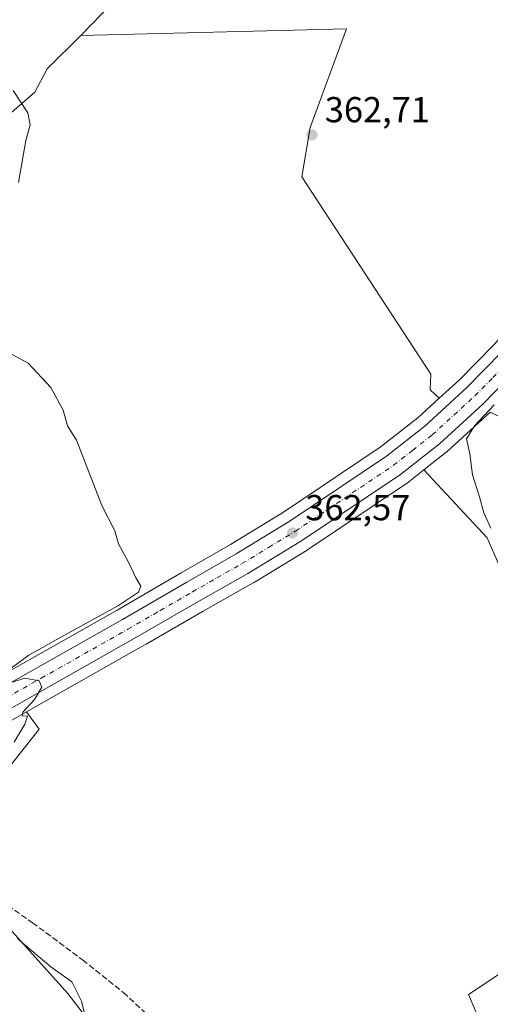
# Model space of a CAD drawing. Units: metres. Extents: x 612185 to 615675, y 4646046 to 4648415.
# Drawn here: x 614126 to 614256, y 4647677 to 4647950 of the extents above; entities that cross this region are included whole.
import ezdxf

# ---------------------------------------------------------------- set-up
doc = ezdxf.new("R2010")
doc.units = ezdxf.units.M
doc.header["$MEASUREMENT"] = 0
doc.linetypes.add('DGN Style 3', pattern=[2.307223458686699, 1.648016756204785, -0.6592067024819142])
doc.linetypes.add('DGN Style 4', pattern=[2.6384748266838614, 1.318413404963828, -0.6592067024819142, 0.001648016756204785, -0.6592067024819142])
for name, color, linetype, lineweight in [('Carretera de calzada única Cxs', 7, 'Continuous', 13), ('Carretera de calzada única eje', 7, 'DGN Style 4', 0), ('Corriente artificial lineal', 4, 'DGN Style 3', 13), ('Cultivos herbáceos CxS', 92, 'Continuous', 0), ('Cultivos leñosos CxS', 92, 'Continuous', 0), ('Curva de nivel normal', 30, 'Continuous', 0), ('Núcleo urbano CxS', 7, 'Continuous', 0), ('Punto de cota en terreno', 7, 'Continuous', 0), ('Rótulo de punto de cota en terreno', 7, 'Continuous', 0)]:
    doc.layers.add(name, color=color, linetype=linetype, lineweight=lineweight)
doc.styles.add('Style-Arial', font='txt')

# ---------------------------------------------------------------- blocks, each defined once
blk = doc.blocks.new('*U14')
at = {"layer": 'Cultivos herbáceos CxS', "color": 92, "linetype": 'Continuous', "lineweight": 0}
blk.add_polyline3d([(614151.6835000003, 4647954.5119, 361.6711000000068), (614142.8601000002, 4647945.4705, 361.6515999999974), (614133.5900999998, 4647936.189099999, 362.4949000000051), (614130.1231000006, 4647929.750700001, 364.1815999999963), (614123.6423000004, 4647924.075300001, 366.1218999999983), (614120.9062999999, 4647935.933300001, 364.7948000000033), (614104.0318999998, 4647960.5613, 363.3994999999995)], dxfattribs=at)
blk = doc.blocks.new('5PATER')
at = {"layer": 'Núcleo urbano CxS', "linetype": 'Continuous', "lineweight": 0}
h = blk.add_hatch(color=51, dxfattribs=at)
edge = h.paths.add_edge_path()
edge.add_ellipse((0, 0), major_axis=(-0.1095731443231308, -0.1110710700762829), ratio=0.9994222409660322, start_angle=0, end_angle=360)

msp = doc.modelspace()

# ---------------------------------------------------------------- linework, layer by layer
at = {"layer": 'Carretera de calzada única Cxs', "color": 7, "linetype": 'Continuous', "lineweight": 13}
for points in [[(614037.5713000001, 4647717.253699999, 368.4536999999983), (614068.6700999998, 4647734.860099999, 367.4630999999936), (614088.0500999996, 4647745.720100001, 366.5752999999968), (614106.2801000001, 4647756.1801, 365.9835000000021), (614154.4301000005, 4647783.420100001, 364.3962000000029), (614172.2701000003, 4647793.7301, 363.8102999999974), (614185.9401000004, 4647801.620100001, 363.3413), (614200.7200999996, 4647810.610099999, 362.9936000000016), (614227.7301000003, 4647828.7501, 361.9152000000031), (614238.2801000001, 4647837.050100001, 361.5276000000013), (614250.0000999998, 4647847.7601, 360.9516000000003), (614259.6901000004, 4647857.700099999, 360.625), (614286.7001, 4647887.530099999, 358.7578999999969), (614294.0900999998, 4647894.720100001, 358.382500000007), (614304.3901000004, 4647903.630100001, 357.7770000000019), (614311.9501, 4647909.520099999, 357.2712000000029), (614323.1401000004, 4647917.720100001, 356.8064000000013), (614332.7600999996, 4647924.7401, 356.0494999999937), (614356.8601000002, 4647941.530099999, 354.5065000000032), (614394.3701, 4647966.090100001, 352.8291000000027), (614441.9801000003, 4647997.090100001, 351.4069000000018), (614468.2200999996, 4648014.040100001, 350.9116000000067), (614481.8201000001, 4648022.960100001, 351.0084999999963), (614519.0401, 4648047.220100001, 350.6972999999998)], [(614304.7544, 4647895.488100001, 357.8439999999973), (614298.4200999998, 4647890.0001, 358.2219999999944), (614291.3201000001, 4647883.100099999, 358.7151000000013), (614264.3300999999, 4647853.3101, 360.0013000000035), (614254.4501, 4647843.170100001, 360.5368000000017), (614242.4200999998, 4647832.170100001, 361.1778000000049), (614231.5401, 4647823.610099999, 361.6625000000058), (614204.1401000004, 4647805.210100001, 362.4462000000058), (614189.2600999996, 4647796.1601, 362.9676000000036), (614175.3901000004, 4647788.3301, 363.5247999999993), (614157.5301000001, 4647778.0101, 364.0056999999942), (614109.3601000002, 4647750.7601, 365.8417999999947), (614093.7123999996, 4647741.7817, 366.5283999999957)], [(613957.7100999998, 4647674.200099999, 370.8546000000061), (613965.6601, 4647676.960100001, 370.6708999999973), (613970.8300999999, 4647679.140100001, 370.6122999999934), (613978.0301000001, 4647682.850099999, 370.3126000000047), (613993.1901000004, 4647691.8101, 369.823000000004), (613996.3711000001, 4647693.6951, 369.6554999999935), (613998.4901000002, 4647694.940099999, 369.5601000000024), (614010.6300999997, 4647702.130100001, 369.2023000000045), (614015.5000999998, 4647704.860099999, 369.0927999999985), (614026.4397, 4647710.9803, 368.7709000000032), (614030.3000999996, 4647713.140100001, 368.6831999999995), (614037.5713000001, 4647717.253699999, 368.4536999999983), (614068.6700999998, 4647734.860099999, 367.4630999999936), (614088.0500999996, 4647745.720100001, 366.5752999999968), (614106.2801000001, 4647756.1801, 365.9835000000021), (614154.4301000005, 4647783.420100001, 364.3962000000029), (614172.2701000003, 4647793.7301, 363.8102999999974), (614185.9401000004, 4647801.620100001, 363.3413), (614200.7200999996, 4647810.610099999, 362.9936000000016), (614227.7301000003, 4647828.7501, 361.9152000000031), (614238.2801000001, 4647837.050100001, 361.5276000000013), (614250.0000999998, 4647847.7601, 360.9516000000003), (614259.6901000004, 4647857.700099999, 360.625)], [(614264.3300999999, 4647853.3101, 360.0013000000035), (614254.4501, 4647843.170100001, 360.5368000000017), (614242.4200999998, 4647832.170100001, 361.1778000000049), (614231.5401, 4647823.610099999, 361.6625000000058), (614204.1401000004, 4647805.210100001, 362.4462000000058), (614189.2600999996, 4647796.1601, 362.9676000000036), (614175.3901000004, 4647788.3301, 363.5247999999993), (614157.5301000001, 4647778.0101, 364.0056999999942), (614109.3601000002, 4647750.7601, 365.8417999999947), (614093.7122999998, 4647741.7817, 366.5283999999957), (614091.3613, 4647740.432700001, 366.5985999999975), (614071.7301000003, 4647729.4301, 367.258600000001), (614048.4901000002, 4647716.270099999, 368.2057999999961), (614033.3601000002, 4647707.710100001, 368.726999999999), (614013.7401000002, 4647696.7301, 369.6468000000023), (613981.0401, 4647677.4001, 370.5004999999946), (613973.4700999996, 4647673.4901, 370.7535000000062)]]:
    msp.add_polyline3d(points, dxfattribs=at)
at = {"layer": 'Carretera de calzada única eje', "color": 7, "linetype": 'DGN Style 4', "lineweight": 0}
msp.add_polyline3d([(614091.2241000002, 4647743.948100001, 366.5329000000056), (614098.7001, 4647748.2401, 366.2902999999933), (614107.8201000001, 4647753.470100001, 365.9063000000024), (614131.8901000004, 4647767.090100001, 364.8815000000032), (614155.9801000003, 4647780.710100001, 364.0850999999966), (614164.9101, 4647785.870100001, 363.8441000000021), (614173.8300999999, 4647791.030099999, 363.5130999999965), (614180.6601, 4647794.970100001, 363.4946000000054), (614187.6001000004, 4647798.890100001, 363.042300000001), (614194.9901000002, 4647803.390100001, 362.824099999998), (614202.4301000005, 4647807.9101, 362.5498999999982), (614215.9301000005, 4647816.9801, 362.068299999999), (614229.6300999997, 4647826.1801, 361.5610000000015), (614234.9101, 4647830.3301, 361.3978999999963), (614240.3501000004, 4647834.610099999, 361.2116999999998), (614246.3601000002, 4647840.110099999, 360.9657000000007), (614252.2200999996, 4647845.460100001, 360.6160999999993), (614257.1601, 4647850.530099999, 360.4012999999977), (614262.0100999996, 4647855.5001, 360.1809999999969), (614289.0100999996, 4647885.3201, 358.625199999995), (614292.7001, 4647888.9101, 358.3782000000065), (614296.2500999998, 4647892.360099999, 358.1876000000047), (614301.4001000002, 4647896.8201, 357.9260999999969), (614303.1539000003, 4647898.336300001, 357.8408000000054)], dxfattribs=at)
at = {"layer": 'Corriente artificial lineal', "color": 4, "linetype": 'DGN Style 3', "lineweight": 13}
msp.add_polyline3d([(614087.4700999996, 4647713.4001, 365.9294999999984), (614095.0401, 4647714.270099999, 365.7206000000006), (614100.9301000005, 4647714.5801, 365.4529999999941), (614103.8701, 4647714.520099999, 365.0978999999934), (614106.1501000002, 4647714.110099999, 364.7575999999972), (614108.3300999999, 4647713.370100001, 364.482600000003), (614115.0900999998, 4647709.300100001, 364.6664000000019), (614129.5100999996, 4647699.2301, 364.234500000006), (614143.4001000002, 4647688.920100001, 363.6785999999993), (614154.7100999998, 4647679.890100001, 363.6692999999942), (614161.0100999996, 4647674.0701, 363.6907999999967)], dxfattribs=at)
at = {"layer": 'Cultivos herbáceos CxS', "color": 92, "linetype": 'Continuous', "lineweight": 0, "extrusion": (0.07260402514412326, -0.01645933992035653, 0.9972250225812918), "elevation": -31543.48431523391, "flags": 128}
msp.add_lwpolyline([(4668628.681337738, 427373.307496246), (4668615.293837107, 427382.6336394029), (4668615.190496127, 427382.7089013675), (4668615.116143015, 427382.7674809318), (4668608.956119685, 427387.77563949)], dxfattribs=at)
at = {"layer": 'Cultivos herbáceos CxS', "color": 92, "linetype": 'Continuous', "lineweight": 0}
for points in [[(614113.8419000005, 4648390.4987, 355.287599999996), (614110.5407999996, 4648386.842, 355.6171999999933), (614113.7158000004, 4648380.492000001, 355.6413999999932), (614118.4782999996, 4648372.554500001, 356.162599999996), (614128.0033, 4648355.621099999, 356.1915000000009), (614152.8742000004, 4648279.950099999, 357.4575999999943), (614169.8075000001, 4648220.154100001, 357.8730999999971), (614171.6069, 4648208.7897, 356.7400000000052), (614184.0950999996, 4648191.976, 355.6266999999934), (614190.0482000001, 4648184.0384, 354.2877000000008), (614196.6628000002, 4648174.116599999, 355.1141000000061), (614197.9857000001, 4648157.5801, 356.7690000000002), (614191.3711000001, 4648133.7675, 357.0960999999952), (614180.7878000002, 4648093.418500001, 356.4928000000073), (614172.8503000002, 4648050.423599999, 359.7373999999982), (614151.6835000003, 4647954.5119, 361.6711000000068), (614142.8601000002, 4647945.4705, 361.6515999999974)], [(614142.8601000002, 4647945.4705, 361.6515999999974), (614133.5900999998, 4647936.189099999, 362.4949000000051), (614130.1231000006, 4647929.750700001, 364.1815999999963), (614123.6423000004, 4647924.075300001, 366.1218999999983)], [(614254.3324999996, 4647670.1687, 361.5727000000043), (614250.4128999999, 4647679.3145, 362.0859000000055), (614270.0120999999, 4647692.3805, 362.1591999999946), (614277.8529000003, 4647731.577299999, 361.7949999999983), (614268.7083000002, 4647775.9999, 361.3135000000038), (614255.6436999999, 4647806.0505, 361.3111999999965), (614238.0425000006, 4647824.9089, 361.4946999999956), (614244.2751000002, 4647829.8123, 361.122000000003), (614244.3485000003, 4647829.871900001, 361.117499999993), (614244.4445000002, 4647829.9561, 361.1113000000041), (614256.4744999995, 4647840.9561, 360.4176000000007), (614267.8975999998, 4647835.4757, 359.1708000000072), (614282.4496999999, 4647830.8455, 358.9934000000067), (614304.9392999997, 4647815.631899999, 358.9268000000012), (614320.1529000001, 4647812.3246, 358.1132000000071), (614330.0573000005, 4647818.393100001, 358.0048999999999), (614406.3239000002, 4647796.726299999, 356.0994999999967), (614419.0959000001, 4647789.829500001, 356.0206999999937), (614425.7244999995, 4647779.847899999, 356.4608000000007), (614430.3783, 4647772.352700001, 355.9081000000006), (614460.9594999999, 4647769.385500001, 355.1744000000036), (614471.2176999999, 4647797.501499999, 355.1174000000028), (614484.4227, 4647820.1315, 354.8840000000055), (614587.7209999999, 4647781.3607, 354.8559999999998)], [(614238.0425000006, 4647824.9089, 361.4946999999956), (614255.6436999999, 4647806.0505, 361.3111999999965), (614268.7083000002, 4647775.9999, 361.3135000000038), (614277.8529000003, 4647731.577299999, 361.7949999999983), (614270.0120999999, 4647692.3805, 362.1591999999946), (614250.4128999999, 4647679.3145, 362.0859000000055), (614254.3324999996, 4647670.1687, 361.5727000000043), (614279.1564999997, 4647646.6513, 361.0985999999975), (614298.7544999998, 4647625.7467, 360.6447000000044), (614318.6058999998, 4647606.0897, 359.8019000000059), (614301.5805000003, 4647582.874299999, 359.976800000004), (614293.5412999997, 4647567.213300001, 360.5907000000007)]]:
    msp.add_polyline3d(points, dxfattribs=at)
at = {"layer": 'Cultivos leñosos CxS', "color": 92, "linetype": 'Continuous', "lineweight": 0}
for points in [[(614113.8419000005, 4648390.4987, 355.287599999996), (614110.5407999996, 4648386.842, 355.6171999999933), (614113.7158000004, 4648380.492000001, 355.6413999999932), (614118.4782999996, 4648372.554500001, 356.162599999996), (614128.0033, 4648355.621099999, 356.1915000000009), (614152.8742000004, 4648279.950099999, 357.4575999999943), (614169.8075000001, 4648220.154100001, 357.8730999999971), (614171.6069, 4648208.7897, 356.7400000000052), (614184.0950999996, 4648191.976, 355.6266999999934), (614190.0482000001, 4648184.0384, 354.2877000000008), (614196.6628000002, 4648174.116599999, 355.1141000000061), (614197.9857000001, 4648157.5801, 356.7690000000002), (614191.3711000001, 4648133.7675, 357.0960999999952), (614180.7878000002, 4648093.418500001, 356.4928000000073), (614172.8503000002, 4648050.423599999, 359.7373999999982), (614151.6835000003, 4647954.5119, 361.6711000000068), (614142.8601000002, 4647945.4705, 361.6515999999974)], [(614257.5033, 4647859.754699999, 361.7315999999992), (614247.9123000001, 4647849.916300001, 362.1211999999941), (614242.2877000002, 4647844.7763, 362.7176999999938), (614239.7943000002, 4647847.161499999, 363.1447999999946), (614239.9401000004, 4647851.458900001, 362.9863000000041), (614204.1675000006, 4647906.2929, 362.9367000000057), (614206.4685000004, 4647919.9099, 362.5921999999992), (614216.5767000001, 4647947.345699999, 361.0430000000051), (614142.8601000002, 4647945.4705, 361.6515999999974), (614151.6835000003, 4647954.5119, 361.6711000000068), (614172.8503000002, 4648050.423599999, 359.7373999999982), (614180.7878000002, 4648093.418500001, 356.4928000000073), (614191.3711000001, 4648133.7675, 357.0960999999952)], [(614504.4710999997, 4648041.3051, 349.3481999999931), (614480.1782999998, 4648025.471100001, 349.7715000000026), (614466.5834999997, 4648016.554500001, 349.9885000000068), (614440.3476999998, 4647999.607100001, 350.6266000000033), (614392.7298999997, 4647968.6021, 351.5323999999964), (614355.2166999998, 4647944.039899999, 353.430600000007), (614355.1451000003, 4647943.991699999, 353.4324999999953), (614334.1529000001, 4647929.366699999, 355.4089999999997), (614331.0450999998, 4647927.2017, 355.8928000000014), (614330.9917000001, 4647927.1635, 355.9076999999961), (614321.3693000004, 4647920.1417, 357.1012000000046), (614310.1769000003, 4647911.939900001, 357.629700000005), (614310.1063000001, 4647911.886700001, 357.6376000000019), (614302.5462999997, 4647905.9967, 358.4130000000005), (614302.4445000002, 4647905.913699999, 358.428899999999), (614292.1272999998, 4647896.9889, 359.3239000000031), (614291.9981000006, 4647896.870300001, 359.3257000000012), (614284.6080999998, 4647889.680299999, 359.8166000000056), (614284.4763000002, 4647889.5437, 359.8319999999949), (614257.5033, 4647859.754699999, 361.7315999999992), (614247.9123000001, 4647849.916300001, 362.1211999999941), (614242.2877000002, 4647844.7763, 362.7176999999938)], [(614123.6423000004, 4647924.075300001, 366.1218999999983), (614130.1231000006, 4647929.750700001, 364.1815999999963), (614133.5900999998, 4647936.189099999, 362.4949000000051), (614142.8601000002, 4647945.4705, 361.6515999999974), (614216.5767000001, 4647947.345699999, 361.0430000000051), (614206.4685000004, 4647919.9099, 362.5921999999992), (614204.1675000006, 4647906.2929, 362.9367000000057), (614239.9401000004, 4647851.458900001, 362.9863000000041), (614239.7943000002, 4647847.161499999, 363.1447999999946), (614242.2877000002, 4647844.7763, 362.7176999999938), (614236.3381000003, 4647839.339500001, 363.0492999999988), (614225.9638999999, 4647831.1777, 363.226800000004), (614199.1035000002, 4647813.1381, 363.5994999999967), (614184.4105000002, 4647804.201099999, 363.7116999999998), (614170.7698999997, 4647796.3281, 364.1818000000058), (614152.9408999998, 4647786.024499999, 365.1459999999934), (614104.7949000001, 4647758.786699999, 365.9753999999957)], [(614142.8601000002, 4647945.4705, 361.6515999999974), (614133.5900999998, 4647936.189099999, 362.4949000000051), (614130.1231000006, 4647929.750700001, 364.1815999999963), (614123.6423000004, 4647924.075300001, 366.1218999999983)], [(614242.2877000002, 4647844.7763, 362.7176999999938), (614239.7943000002, 4647847.161499999, 363.1447999999946), (614239.9401000004, 4647851.458900001, 362.9863000000041), (614204.1675000006, 4647906.2929, 362.9367000000057), (614206.4685000004, 4647919.9099, 362.5921999999992), (614216.5767000001, 4647947.345699999, 361.0430000000051), (614142.8601000002, 4647945.4705, 361.6515999999974)], [(614242.2877000002, 4647844.7763, 362.7176999999938), (614239.7943000002, 4647847.161499999, 363.1447999999946), (614239.9401000004, 4647851.458900001, 362.9863000000041), (614204.1675000006, 4647906.2929, 362.9367000000057), (614206.4685000004, 4647919.9099, 362.5921999999992), (614216.5767000001, 4647947.345699999, 361.0430000000051), (614142.8601000002, 4647945.4705, 361.6515999999974)], [(614242.2877000002, 4647844.7763, 362.7176999999938), (614236.3381000003, 4647839.339500001, 363.0492999999988), (614225.9638999999, 4647831.1777, 363.226800000004), (614199.1035000002, 4647813.1381, 363.5994999999967), (614184.4105000002, 4647804.201099999, 363.7116999999998), (614170.7698999997, 4647796.3281, 364.1818000000058), (614152.9408999998, 4647786.024499999, 365.1459999999934), (614104.7949000001, 4647758.786699999, 365.9753999999957), (614086.5702999998, 4647748.329700001, 366.2376999999979), (614067.1979, 4647737.474099999, 367.0325000000012), (614049.0239000004, 4647727.186600001, 368.2308000000049)], [(614150.5856999997, 4647664.886299999, 365.3212000000058), (614139.3400999998, 4647679.573100001, 365.809699999998), (614111.4971000003, 4647710.522700001, 364.780700000003), (614101.4084999999, 4647711.585300001, 365.8196000000025), (614102.7713000001, 4647721.121900001, 365.0016999999934), (614118.4506999999, 4647736.800899999, 365.0151000000042), (614131.3494999995, 4647752.9235, 364.587400000004), (614127.7934999998, 4647757.7413, 365.1156000000047), (614159.0226999996, 4647775.4079, 363.8830000000016), (614160.9949000003, 4647776.547499999, 363.8484000000026), (614176.8778999997, 4647785.725099999, 363.4575999999943), (614190.7474999996, 4647793.5549, 362.8787000000011), (614190.8191000001, 4647793.596899999, 362.8748000000051), (614205.6990999999, 4647802.6469, 362.4262000000017), (614205.8125, 4647802.719500001, 362.4217000000062), (614233.2125000004, 4647821.1195, 361.6208999999944), (614233.3951000003, 4647821.2523, 361.6196999999956), (614238.0425000006, 4647824.9089, 361.4946999999956), (614255.6436999999, 4647806.0505, 361.3111999999965), (614268.7083000002, 4647775.9999, 361.3135000000038), (614277.8529000003, 4647731.577299999, 361.7949999999983), (614270.0120999999, 4647692.3805, 362.1591999999946), (614250.4128999999, 4647679.3145, 362.0859000000055), (614254.3324999996, 4647670.1687, 361.5727000000043)], [(614238.0425000006, 4647824.9089, 361.4946999999956), (614233.3951000003, 4647821.2523, 361.6196999999956), (614233.2125000004, 4647821.1195, 361.6208999999944), (614205.8125, 4647802.719500001, 362.4217000000062), (614205.6990999999, 4647802.6469, 362.4262000000017), (614190.8191000001, 4647793.596899999, 362.8748000000051), (614190.7474999996, 4647793.5549, 362.8787000000011), (614176.8778999997, 4647785.725099999, 363.4575999999943), (614160.9949000003, 4647776.547499999, 363.8484000000026), (614159.0226999996, 4647775.4079, 363.8830000000016), (614127.7934999998, 4647757.7413, 365.1156000000047)], [(614238.0425000006, 4647824.9089, 361.4946999999956), (614255.6436999999, 4647806.0505, 361.3111999999965), (614268.7083000002, 4647775.9999, 361.3135000000038), (614277.8529000003, 4647731.577299999, 361.7949999999983), (614270.0120999999, 4647692.3805, 362.1591999999946), (614250.4128999999, 4647679.3145, 362.0859000000055), (614254.3324999996, 4647670.1687, 361.5727000000043), (614279.1564999997, 4647646.6513, 361.0985999999975), (614298.7544999998, 4647625.7467, 360.6447000000044), (614318.6058999998, 4647606.0897, 359.8019000000059), (614301.5805000003, 4647582.874299999, 359.976800000004), (614293.5412999997, 4647567.213300001, 360.5907000000007)], [(614127.7934999998, 4647757.7413, 365.1156000000047), (614110.8450999996, 4647748.1535, 365.8206999999966), (614092.6098999997, 4647737.690500001, 366.6817000000011), (614073.2024999997, 4647726.816299999, 367.2756999999983), (614055.0182999996, 4647716.5197, 368.0338000000047), (614049.9678999997, 4647713.659299999, 368.1892999999982), (614034.8797000004, 4647705.1229, 368.3129999999946), (614034.8312999997, 4647705.095699999, 368.3145999999979), (614015.2361000003, 4647694.1295, 369.2449000000051), (613982.5532999998, 4647674.809900001, 370.4909999999945), (613982.4168999996, 4647674.7347, 370.4961999999941), (613974.8469000002, 4647670.8247, 370.7560999999987)], [(613982.5532999998, 4647674.809900001, 370.4909999999945), (614015.2361000003, 4647694.1295, 369.2449000000051), (614034.8312999997, 4647705.095699999, 368.3145999999979), (614034.8797000004, 4647705.1229, 368.3129999999946), (614049.9678999997, 4647713.659299999, 368.1892999999982), (614055.0182999996, 4647716.5197, 368.0338000000047), (614073.2024999997, 4647726.816299999, 367.2756999999983), (614092.6098999997, 4647737.690500001, 366.6817000000011), (614110.8450999996, 4647748.1535, 365.8206999999966), (614127.7934999998, 4647757.7413, 365.1156000000047), (614131.3494999995, 4647752.9235, 364.587400000004), (614118.4506999999, 4647736.800899999, 365.0151000000042), (614102.7713000001, 4647721.121900001, 365.0016999999934), (614101.4084999999, 4647711.585300001, 365.8196000000025), (614111.4971000003, 4647710.522700001, 364.780700000003), (614139.3400999998, 4647679.573100001, 365.809699999998), (614150.5856999997, 4647664.886299999, 365.3212000000058)], [(614127.7934999998, 4647757.7413, 365.1156000000047), (614131.3494999995, 4647752.9235, 364.587400000004), (614118.4506999999, 4647736.800899999, 365.0151000000042), (614102.7713000001, 4647721.121900001, 365.0016999999934), (614101.4084999999, 4647711.585300001, 365.8196000000025), (614111.4971000003, 4647710.522700001, 364.780700000003), (614139.3400999998, 4647679.573100001, 365.809699999998), (614150.5856999997, 4647664.886299999, 365.3212000000058), (614178.5279000001, 4647662.0361, 364.6637000000046), (614195.0120999999, 4647666.748500001, 363.7909999999974), (614202.7185000004, 4647663.7841, 364.8573999999935), (614208.4338999996, 4647645.529100001, 366.0914000000048), (614224.9341000002, 4647637.276699999, 364.1217999999935), (614238.4977000002, 4647627.978900001, 364.0881999999983), (614257.9336999999, 4647612.517100001, 362.7307000000001), (614258.9641000004, 4647600.1373, 364.5424999999959), (614262.5595000006, 4647593.337900001, 364.6883999999991), (614266.2741, 4647586.313100001, 364.6506999999983), (614273.4589000001, 4647572.181500001, 364.3101000000024), (614288.2033000002, 4647569.5009, 361.0673999999999), (614293.5412999997, 4647567.213300001, 360.5907000000007)], [(614127.7934999998, 4647757.7413, 365.1156000000047), (614131.3494999995, 4647752.9235, 364.587400000004), (614118.4506999999, 4647736.800899999, 365.0151000000042), (614102.7713000001, 4647721.121900001, 365.0016999999934), (614101.4084999999, 4647711.585300001, 365.8196000000025), (614111.4971000003, 4647710.522700001, 364.780700000003), (614139.3400999998, 4647679.573100001, 365.809699999998), (614150.5856999997, 4647664.886299999, 365.3212000000058), (614178.5279000001, 4647662.0361, 364.6637000000046), (614195.0120999999, 4647666.748500001, 363.7909999999974), (614202.7185000004, 4647663.7841, 364.8573999999935), (614208.4338999996, 4647645.529100001, 366.0914000000048), (614224.9341000002, 4647637.276699999, 364.1217999999935), (614238.4977000002, 4647627.978900001, 364.0881999999983), (614257.9336999999, 4647612.517100001, 362.7307000000001), (614258.9641000004, 4647600.1373, 364.5424999999959), (614262.5595000006, 4647593.337900001, 364.6883999999991), (614266.2741, 4647586.313100001, 364.6506999999983), (614273.4589000001, 4647572.181500001, 364.3101000000024), (614288.2033000002, 4647569.5009, 361.0673999999999), (614293.5412999997, 4647567.213300001, 360.5907000000007)]]:
    msp.add_polyline3d(points, dxfattribs=at)
at = {"layer": 'Curva de nivel normal', "color": 30, "linetype": 'Continuous', "lineweight": 0, "flags": 128}
for points, elevation in [([(614124.1699999999, 4647930.2401), (614128.2400000002, 4647924.0001), (614128.8799999999, 4647920.6801), (614127.6500000004, 4647916.340100001), (614125.6399999997, 4647904.6801)], 365), ([(614120.9800000006, 4647858.520099999), (614128.2800000003, 4647854.5001), (614134.5700000003, 4647847.770099999), (614137.9900000002, 4647841.450099999), (614139.1799999997, 4647837.1801), (614141.6600000003, 4647833.120100001), (614148.7400000002, 4647815.020099999), (614152.3600000005, 4647807.9801), (614153.3899999997, 4647804.380100001), (614156.1600000003, 4647799.280099999), (614158.1500000004, 4647794.9901), (614159.5700000003, 4647792.620100001), (614158.9199999999, 4647790.940099999), (614153.3099999996, 4647787.300100001), (614137.5199999996, 4647778.5701), (614128.5199999996, 4647773.5001), (614117.1900000004, 4647765.2601)], 365), ([(614257.5499999998, 4647842.960100001), (614252.0999999996, 4647837.1501), (614249.9100000003, 4647833.5601), (614250.8399999999, 4647829.360099999), (614251.5700000003, 4647823.540100001), (614253.4699999997, 4647817.450099999), (614254.7000000002, 4647812.970100001), (614256.5999999996, 4647808.780099999)], 359.9999999999999), ([(614119.8499999996, 4647764.800100001), (614127.4000000004, 4647767.090100001), (614131.3499999996, 4647766.360099999), (614132.0599999996, 4647764.620100001), (614130.0800000001, 4647761.220100001), (614126.7800000003, 4647757.6501), (614126.75, 4647756.640100001), (614128.0800000001, 4647756.600099999), (614127.3399999999, 4647754.360099999), (614124.4100000003, 4647749.380100001)], 365), ([(614125.4299999997, 4647694.790100001), (614129.29, 4647691.4301), (614134.5999999996, 4647687.0001), (614140.4000000004, 4647682.790100001), (614143.04, 4647677.440099999), (614144.6399999997, 4647671.030099999)], 365)]:
    msp.add_lwpolyline(points, dxfattribs=dict(at, elevation=elevation))
at = {"layer": 'Núcleo urbano CxS', "color": 7, "linetype": 'Continuous', "lineweight": 0, "extrusion": (0.07260402514412326, -0.01645933992035653, 0.9972250225812918), "elevation": -31543.48431523391, "flags": 128}
msp.add_lwpolyline([(4668628.681337738, 427373.307496246), (4668615.293837107, 427382.6336394029), (4668615.190496127, 427382.7089013675), (4668615.116143015, 427382.7674809318), (4668608.956119685, 427387.77563949)], dxfattribs=at)
at = {"layer": 'Núcleo urbano CxS', "color": 7, "linetype": 'Continuous', "lineweight": 0}
for points in [[(614504.4710999997, 4648041.3051, 349.3481999999931), (614480.1782999998, 4648025.471100001, 349.7715000000026), (614466.5834999997, 4648016.554500001, 349.9885000000068), (614440.3476999998, 4647999.607100001, 350.6266000000033), (614392.7298999997, 4647968.6021, 351.5323999999964), (614355.2166999998, 4647944.039899999, 353.430600000007), (614355.1451000003, 4647943.991699999, 353.4324999999953), (614334.1529000001, 4647929.366699999, 355.4089999999997), (614331.0450999998, 4647927.2017, 355.8928000000014), (614330.9917000001, 4647927.1635, 355.9076999999961), (614321.3693000004, 4647920.1417, 357.1012000000046), (614310.1769000003, 4647911.939900001, 357.629700000005), (614310.1063000001, 4647911.886700001, 357.6376000000019), (614302.5462999997, 4647905.9967, 358.4130000000005), (614302.4445000002, 4647905.913699999, 358.428899999999), (614292.1272999998, 4647896.9889, 359.3239000000031), (614291.9981000006, 4647896.870300001, 359.3257000000012), (614284.6080999998, 4647889.680299999, 359.8166000000056), (614284.4763000002, 4647889.5437, 359.8319999999949), (614257.5033, 4647859.754699999, 361.7315999999992), (614247.9123000001, 4647849.916300001, 362.1211999999941), (614242.2877000002, 4647844.7763, 362.7176999999938)], [(614104.7949000001, 4647758.786699999, 365.9753999999957), (614152.9408999998, 4647786.024499999, 365.1459999999934), (614170.7698999997, 4647796.3281, 364.1818000000058), (614184.4105000002, 4647804.201099999, 363.7116999999998), (614199.1035000002, 4647813.1381, 363.5994999999967), (614225.9638999999, 4647831.1777, 363.226800000004), (614236.3381000003, 4647839.339500001, 363.0492999999988), (614242.2877000002, 4647844.7763, 362.7176999999938), (614247.9123000001, 4647849.916300001, 362.1211999999941), (614257.5033, 4647859.754699999, 361.7315999999992)], [(614242.2877000002, 4647844.7763, 362.7176999999938), (614236.3381000003, 4647839.339500001, 363.0492999999988), (614225.9638999999, 4647831.1777, 363.226800000004), (614199.1035000002, 4647813.1381, 363.5994999999967), (614184.4105000002, 4647804.201099999, 363.7116999999998), (614170.7698999997, 4647796.3281, 364.1818000000058), (614152.9408999998, 4647786.024499999, 365.1459999999934), (614104.7949000001, 4647758.786699999, 365.9753999999957), (614086.5702999998, 4647748.329700001, 366.2376999999979), (614067.1979, 4647737.474099999, 367.0325000000012), (614049.0239000004, 4647727.186600001, 368.2308000000049)], [(614256.4744999995, 4647840.9561, 360.4176000000007), (614244.4445000002, 4647829.9561, 361.1113000000041), (614244.3485000003, 4647829.871900001, 361.117499999993), (614244.2751000002, 4647829.8123, 361.122000000003), (614238.0425000006, 4647824.9089, 361.4946999999956), (614233.3951000003, 4647821.2523, 361.6196999999956), (614233.2125000004, 4647821.1195, 361.6208999999944), (614205.8125, 4647802.719500001, 362.4217000000062), (614205.6990999999, 4647802.6469, 362.4262000000017), (614190.8191000001, 4647793.596899999, 362.8748000000051), (614190.7474999996, 4647793.5549, 362.8787000000011), (614176.8778999997, 4647785.725099999, 363.4575999999943), (614160.9949000003, 4647776.547499999, 363.8484000000026), (614159.0226999996, 4647775.4079, 363.8830000000016), (614127.7934999998, 4647757.7413, 365.1156000000047), (614110.8450999996, 4647748.1535, 365.8206999999966), (614092.6098999997, 4647737.690500001, 366.6817000000011), (614073.2024999997, 4647726.816299999, 367.2756999999983), (614055.0182999996, 4647716.5197, 368.0338000000047), (614049.9678999997, 4647713.659299999, 368.1892999999982), (614034.8797000004, 4647705.1229, 368.3129999999946), (614034.8312999997, 4647705.095699999, 368.3145999999979), (614015.2361000003, 4647694.1295, 369.2449000000051), (613982.5532999998, 4647674.809900001, 370.4909999999945)], [(614238.0425000006, 4647824.9089, 361.4946999999956), (614233.3951000003, 4647821.2523, 361.6196999999956), (614233.2125000004, 4647821.1195, 361.6208999999944), (614205.8125, 4647802.719500001, 362.4217000000062), (614205.6990999999, 4647802.6469, 362.4262000000017), (614190.8191000001, 4647793.596899999, 362.8748000000051), (614190.7474999996, 4647793.5549, 362.8787000000011), (614176.8778999997, 4647785.725099999, 363.4575999999943), (614160.9949000003, 4647776.547499999, 363.8484000000026), (614159.0226999996, 4647775.4079, 363.8830000000016), (614127.7934999998, 4647757.7413, 365.1156000000047)], [(614127.7934999998, 4647757.7413, 365.1156000000047), (614110.8450999996, 4647748.1535, 365.8206999999966), (614092.6098999997, 4647737.690500001, 366.6817000000011), (614073.2024999997, 4647726.816299999, 367.2756999999983), (614055.0182999996, 4647716.5197, 368.0338000000047), (614049.9678999997, 4647713.659299999, 368.1892999999982), (614034.8797000004, 4647705.1229, 368.3129999999946), (614034.8312999997, 4647705.095699999, 368.3145999999979), (614015.2361000003, 4647694.1295, 369.2449000000051), (613982.5532999998, 4647674.809900001, 370.4909999999945), (613982.4168999996, 4647674.7347, 370.4961999999941), (613974.8469000002, 4647670.8247, 370.7560999999987)]]:
    msp.add_polyline3d(points, dxfattribs=at)

# ---------------------------------------------------------------- block references
at = {"layer": 'Cultivos herbáceos CxS', "color": 92, "linetype": 'Continuous', "lineweight": 0}
msp.add_blockref('*U14', (0, 0), dxfattribs=at)
at = {"layer": 'Punto de cota en terreno', "color": 7, "linetype": 'Continuous', "lineweight": 0, "xscale": 10, "yscale": 10, "zscale": 10}
for p in [(614207.04, 4647917.869999999, 362.7100000000065), (614201.6200000001, 4647807.41, 362.570000000007)]:
    msp.add_blockref('5PATER', p, dxfattribs=at)

# ---------------------------------------------------------------- texts
at = {"layer": 'Rótulo de punto de cota en terreno', "color": 7, "linetype": 'Continuous', "lineweight": 0, "style": 'Style-Arial'}
for s, p in [('362,71', (614210.5678000003, 4647921.397800001)), ('362,57', (614205.1478000004, 4647810.937799999))]:
    msp.add_text(s, height=7.000000000000002, dxfattribs=at).set_placement(p)

doc.saveas('drawing.dxf')
